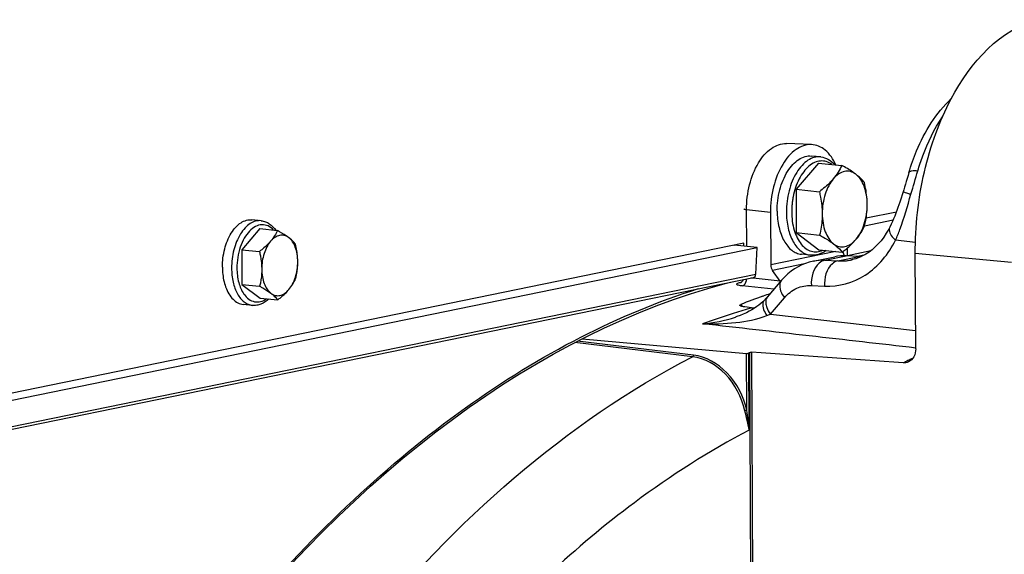
# Model space of a CAD drawing. Units: millimetres. Extents: x 0 to 594, y 0 to 420.
# Drawn here: x 156 to 169, y 78 to 85 of the extents above; entities that cross this region are included whole.
import ezdxf

# ---------------------------------------------------------------- set-up
doc = ezdxf.new("R2010")
doc.units = ezdxf.units.MM
doc.header["$LTSCALE"] = 32.67
doc.layers.get('0').update_dxf_attribs({"linetype": 'CONTINUOUS'})
doc.layers.add('SOLIDES', color=7, linetype='CONTINUOUS')

msp = doc.modelspace()

# ---------------------------------------------------------------- linework, layer by layer
at = {"color": 7, "linetype": 'CONTINUOUS'}
for p, q in [((166.176558, 83.303464), (166.055662, 83.315972)), ((166.147298, 83.223811), (165.852663, 82.877652)), ((166.147298, 83.223811), (166.453842, 83.192097)), ((165.852663, 82.877652), (166.159207, 82.845937)), ((165.852663, 82.877652), (165.85533, 82.306587)), ((158.815577, 82.463712), (158.694681, 82.476219)), ((158.796113, 82.359367), (158.560404, 82.08244)), ((158.796113, 82.359367), (159.029258, 82.335247)), ((165.85533, 82.306587), (166.161874, 82.274873)), ((165.85533, 82.306587), (166.152634, 82.081681)), ((158.560404, 82.08244), (158.79355, 82.058319)), ((158.560404, 82.08244), (158.562538, 81.625588)), ((166.042777, 82.010366), (165.921882, 82.022874)), ((166.152634, 82.081681), (166.459178, 82.049967)), ((158.562538, 81.625588), (158.795684, 81.601468)), ((158.562538, 81.625588), (158.800381, 81.445664)), ((158.70032, 81.349658), (158.579424, 81.362165)), ((158.800381, 81.445664), (159.033527, 81.421543))]:
    msp.add_line(p, q, dxfattribs=at)
at = {"color": 9, "linetype": 'CONTINUOUS'}
for centre, radius, start, end in [((166.807339, 82.58515), 1.012465, 168.9924427, 172.3297202), ((166.810512, 82.584173), 1.015726, 175.5648133, 178.7041034), ((166.817756, 82.583657), 1.022987, 172.3246818, 175.5673742), ((166.792287, 82.584612), 0.997495, 178.7056306, 180.2652468), ((158.875948, 81.701031), 0.351268, 215.153036, 215.5769145)]:
    msp.add_arc(centre, radius, start, end, dxfattribs=at)
at = {"color": 7, "linetype": 'CONTINUOUS'}
for points, knots in [([(165.604012, 82.590608), (165.603572, 82.684776), (165.626122, 82.867094), (165.708301, 83.075159), (165.804284, 83.20461), (165.882754, 83.273099), (165.967867, 83.313413), (166.0277, 83.318863), (166.05564, 83.315974)], [0, 0, 0, 0, 0.300959337, 0.580620772, 0.703638246, 0.813024724, 0.910229448, 1, 1, 1, 1]), ([(166.176558, 83.303464), (166.211625, 83.299836), (166.282825, 83.276643), (166.339624, 83.229047), (166.364644, 83.201343)], [0, 0, 0, 0, 0.485703815, 1, 1, 1, 1]), ([(166.453842, 83.192097), (166.440305, 83.161691), (166.407831, 83.09959), (166.366206, 83.043124), (166.342518, 83.015293)], [0, 0, 0, 0, 0.476628438, 1, 1, 1, 1]), ([(166.638487, 83.07592), (166.625352, 83.085856), (166.566052, 83.128067), (166.503093, 83.164848), (166.453842, 83.192097)], [0, 0, 0, 0, 0.226366457, 1, 1, 1, 1]), ([(166.638487, 83.07592), (166.617322, 83.091931), (166.569299, 83.116502), (166.486708, 83.117197), (166.407274, 83.081028), (166.363198, 83.03959), (166.342518, 83.015293)], [0, 0, 0, 0, 0.237529124, 0.466329585, 0.714420533, 1, 1, 1, 1]), ([(166.751145, 82.967191), (166.744242, 82.976129), (166.71084, 83.016393), (166.671173, 83.051194), (166.638487, 83.07592)], [0, 0, 0, 0, 0.216017213, 1, 1, 1, 1]), ([(166.788472, 82.677935), (166.788276, 82.720064), (166.781628, 82.801629), (166.745862, 82.942097), (166.689723, 83.037161), (166.638487, 83.07592)], [0, 0, 0, 0, 0.289695092, 0.558233676, 1, 1, 1, 1]), ([(166.342518, 83.015293), (166.329754, 83.000298), (166.273411, 82.938874), (166.20948, 82.884878), (166.159207, 82.845937)], [0, 0, 0, 0, 0.236442824, 1, 1, 1, 1]), ([(166.342518, 83.015293), (166.318829, 82.987463), (166.276449, 82.922269), (166.214794, 82.770727), (166.196132, 82.642776), (166.196534, 82.556681)], [0, 0, 0, 0, 0.224090039, 0.472102743, 1, 1, 1, 1]), ([(166.788472, 82.677935), (166.788359, 82.70217), (166.784531, 82.799515), (166.767817, 82.896005), (166.751145, 82.967191)], [0, 0, 0, 0, 0.248957865, 1, 1, 1, 1]), ([(166.159207, 82.845937), (166.164775, 82.82216), (166.18516, 82.727023), (166.196193, 82.629585), (166.196534, 82.556681)], [0, 0, 0, 0, 0.250917203, 1, 1, 1, 1]), ([(166.642489, 82.219323), (166.666177, 82.247154), (166.708557, 82.312348), (166.770212, 82.463889), (166.788875, 82.591841), (166.788472, 82.677935)], [0, 0, 0, 0, 0.224090039, 0.472102743, 1, 1, 1, 1]), ([(166.753813, 82.396127), (166.759188, 82.418871), (166.779042, 82.51151), (166.788806, 82.606546), (166.788472, 82.677935)], [0, 0, 0, 0, 0.246632161, 1, 1, 1, 1]), ([(165.604012, 82.590608), (165.604347, 82.518832), (165.61832, 82.382974), (165.673155, 82.226359), (165.738534, 82.128327), (165.793484, 82.073702), (165.855041, 82.036803), (165.899857, 82.025152), (165.921904, 82.022872)], [0, 0, 0, 0, 0.306055388, 0.577806968, 0.697343311, 0.805881271, 0.905486552, 1, 1, 1, 1]), ([(166.196534, 82.556681), (166.196646, 82.532625), (166.193843, 82.437816), (166.178139, 82.343703), (166.161874, 82.274873)], [0, 0, 0, 0, 0.253810771, 1, 1, 1, 1]), ([(166.196534, 82.556681), (166.196731, 82.514552), (166.203378, 82.432988), (166.239144, 82.292519), (166.295283, 82.197455), (166.346519, 82.158696)], [0, 0, 0, 0, 0.289695094, 0.558233678, 1, 1, 1, 1]), ([(158.305567, 81.85129), (158.305188, 81.932425), (158.324619, 82.089507), (158.395425, 82.268772), (158.478129, 82.380298), (158.54574, 82.439301), (158.619075, 82.474025), (158.670625, 82.478709), (158.694697, 82.476217)], [0, 0, 0, 0, 0.300964955, 0.580627747, 0.703643082, 0.813027548, 0.91022962, 1, 1, 1, 1]), ([(158.815577, 82.463712), (158.834421, 82.461762), (158.872151, 82.452896), (158.943204, 82.416308), (158.986145, 82.371088), (159.009593, 82.337401)], [0, 0, 0, 0, 0.238864933, 0.482501282, 1, 1, 1, 1]), ([(166.642489, 82.219323), (166.666177, 82.247154), (166.707802, 82.30362), (166.740276, 82.365721), (166.753813, 82.396127)], [0, 0, 0, 0, 0.523371587, 1, 1, 1, 1]), ([(159.029258, 82.335247), (159.018428, 82.310922), (158.992449, 82.261241), (158.959149, 82.216069), (158.940199, 82.193804)], [0, 0, 0, 0, 0.476628437, 1, 1, 1, 1]), ([(159.176974, 82.242306), (159.160042, 82.255114), (159.121624, 82.274771), (159.055551, 82.275327), (158.992004, 82.246392), (158.956743, 82.213242), (158.940199, 82.193804)], [0, 0, 0, 0, 0.237529124, 0.466329585, 0.714420533, 1, 1, 1, 1]), ([(159.176974, 82.242306), (159.166466, 82.250255), (159.119026, 82.284023), (159.068659, 82.313448), (159.029258, 82.335247)], [0, 0, 0, 0, 0.226366457, 1, 1, 1, 1]), ([(166.161874, 82.274873), (166.179108, 82.265338), (166.242384, 82.229499), (166.304211, 82.190702), (166.346519, 82.158696)], [0, 0, 0, 0, 0.270740061, 1, 1, 1, 1]), ([(158.940199, 82.193804), (158.929988, 82.181808), (158.884914, 82.132668), (158.833769, 82.089472), (158.79355, 82.058319)], [0, 0, 0, 0, 0.236442824, 1, 1, 1, 1]), ([(158.940199, 82.193804), (158.921248, 82.17154), (158.887344, 82.119384), (158.83802, 81.998151), (158.82309, 81.89579), (158.823412, 81.826915)], [0, 0, 0, 0, 0.224090039, 0.472102743, 1, 1, 1, 1]), ([(159.267101, 82.155323), (159.261578, 82.162473), (159.234856, 82.194684), (159.203123, 82.222525), (159.176974, 82.242306)], [0, 0, 0, 0, 0.216017212, 1, 1, 1, 1]), ([(159.296962, 81.923918), (159.296805, 81.957621), (159.291487, 82.022872), (159.262874, 82.135247), (159.217963, 82.211298), (159.176974, 82.242306)], [0, 0, 0, 0, 0.289695092, 0.558233676, 1, 1, 1, 1]), ([(159.296962, 81.923918), (159.296872, 81.943306), (159.293809, 82.021181), (159.280438, 82.098374), (159.267101, 82.155323)], [0, 0, 0, 0, 0.248957863, 1, 1, 1, 1]), ([(166.346519, 82.158696), (166.367684, 82.142686), (166.415707, 82.118114), (166.498298, 82.117419), (166.577732, 82.153588), (166.621808, 82.195026), (166.642489, 82.219323)], [0, 0, 0, 0, 0.237529122, 0.466329584, 0.714420533, 1, 1, 1, 1]), ([(166.346519, 82.158696), (166.35852, 82.149617), (166.399385, 82.117029), (166.436421, 82.079432), (166.459178, 82.049967)], [0, 0, 0, 0, 0.287854028, 1, 1, 1, 1]), ([(166.459178, 82.049967), (166.47643, 82.06333), (166.541423, 82.115305), (166.602666, 82.172537), (166.642489, 82.219323)], [0, 0, 0, 0, 0.262089105, 1, 1, 1, 1]), ([(158.79355, 82.058319), (158.798005, 82.039298), (158.814312, 81.963188), (158.823139, 81.885237), (158.823412, 81.826915)], [0, 0, 0, 0, 0.250917203, 1, 1, 1, 1]), ([(166.247621, 82.071698), (166.217477, 82.049741), (166.152185, 82.014842), (166.077815, 82.006741), (166.042777, 82.010366)], [0, 0, 0, 0, 0.514258326, 1, 1, 1, 1]), ([(159.180175, 81.557028), (159.199126, 81.579293), (159.23303, 81.631448), (159.282354, 81.752681), (159.297284, 81.855042), (159.296962, 81.923918)], [0, 0, 0, 0, 0.224090039, 0.472102743, 1, 1, 1, 1]), ([(159.269235, 81.698471), (159.273535, 81.716666), (159.289418, 81.790777), (159.297229, 81.866807), (159.296962, 81.923918)], [0, 0, 0, 0, 0.246632162, 1, 1, 1, 1]), ([(158.305567, 81.85129), (158.305675, 81.828133), (158.309403, 81.740111), (158.326369, 81.6522), (158.348446, 81.591093)], [0, 0, 0, 0, 0.26276206, 1, 1, 1, 1]), ([(158.823412, 81.826915), (158.823501, 81.807669), (158.821259, 81.731823), (158.808696, 81.656532), (158.795684, 81.601468)], [0, 0, 0, 0, 0.253810768, 1, 1, 1, 1]), ([(158.823412, 81.826915), (158.823569, 81.793211), (158.828887, 81.72796), (158.8575, 81.615585), (158.902411, 81.539534), (158.9434, 81.508526)], [0, 0, 0, 0, 0.289695092, 0.558233676, 1, 1, 1, 1]), ([(159.180175, 81.557028), (159.199126, 81.579293), (159.232426, 81.624465), (159.258405, 81.674146), (159.269235, 81.698471)], [0, 0, 0, 0, 0.523371588, 1, 1, 1, 1]), ([(158.348446, 81.591093), (158.359804, 81.559657), (158.386216, 81.501824), (158.440427, 81.429517), (158.505395, 81.379979), (158.555196, 81.364674), (158.579408, 81.362168)], [0, 0, 0, 0, 0.293579596, 0.554518926, 0.786203742, 1, 1, 1, 1]), ([(158.795684, 81.601468), (158.809471, 81.59384), (158.860092, 81.565169), (158.909553, 81.534131), (158.9434, 81.508526)], [0, 0, 0, 0, 0.270740059, 1, 1, 1, 1]), ([(158.9434, 81.508526), (158.960332, 81.495718), (158.99875, 81.476061), (159.064823, 81.475505), (159.12837, 81.50444), (159.163631, 81.53759), (159.180175, 81.557028)], [0, 0, 0, 0, 0.237529124, 0.466329585, 0.714420533, 1, 1, 1, 1]), ([(158.9434, 81.508526), (158.953001, 81.501263), (158.985692, 81.475193), (159.015321, 81.445115), (159.033527, 81.421543)], [0, 0, 0, 0, 0.287854028, 1, 1, 1, 1]), ([(159.033527, 81.421543), (159.047328, 81.432234), (159.099323, 81.473813), (159.148317, 81.519599), (159.180175, 81.557028)], [0, 0, 0, 0, 0.262089103, 1, 1, 1, 1]), ([(158.916199, 81.433681), (158.886341, 81.405477), (158.835031, 81.369962), (158.757946, 81.348665), (158.719176, 81.347707), (158.70032, 81.349658)], [0, 0, 0, 0, 0.517514211, 0.761143099, 1, 1, 1, 1])]:
    msp.add_open_spline(points, degree=3, knots=knots, dxfattribs=at)
at = {"color": 9, "linetype": 'CONTINUOUS'}
for points, knots in [([(166.176556, 83.303464), (166.148615, 83.306353), (166.08878, 83.300912), (166.003661, 83.260601), (165.925187, 83.19211), (165.829195, 83.062657), (165.747018, 82.854586), (165.724467, 82.672266), (165.724907, 82.5781)], [0, 0, 0, 0, 0.089772149, 0.186977448, 0.29636594, 0.419384898, 0.699054989, 1, 1, 1, 1]), ([(166.32123, 83.205989), (166.299661, 83.221706), (166.252254, 83.246459), (166.171872, 83.254857), (166.091439, 83.232352), (166.015793, 83.182113), (165.947505, 83.107654), (165.866788, 82.976286), (165.829339, 82.859844), (165.813502, 82.778469)], [0, 0, 0, 0, 0.101835052, 0.199358765, 0.301141677, 0.414090098, 0.541578892, 0.683671632, 1, 1, 1, 1]), ([(165.724907, 82.5781), (165.725243, 82.506333), (165.739214, 82.370482), (165.79404, 82.213872), (165.859415, 82.115836), (165.914361, 82.061207), (165.975916, 82.024305), (166.02073, 82.012647), (166.042777, 82.010367)], [0, 0, 0, 0, 0.306031529, 0.577792851, 0.697333826, 0.805875995, 0.90548463, 1, 1, 1, 1]), ([(165.794803, 82.579994), (165.795181, 82.499114), (165.809678, 82.380789), (165.862897, 82.240297), (165.914621, 82.156644), (165.977925, 82.094708), (166.051022, 82.058243), (166.129925, 82.050987), (166.180416, 82.065374), (166.20433, 82.076155)], [0, 0, 0, 0, 0.316043391, 0.457596993, 0.584615149, 0.697384241, 0.799399504, 0.897496568, 1, 1, 1, 1]), ([(158.815577, 82.463711), (158.791505, 82.466201), (158.739955, 82.461513), (158.666623, 82.426785), (158.599015, 82.367779), (158.516315, 82.256253), (158.445513, 82.076992), (158.426084, 81.919914), (158.426463, 81.838783)], [0, 0, 0, 0, 0.089770829, 0.186974439, 0.296360669, 0.4193773, 0.699041124, 1, 1, 1, 1]), ([(158.980052, 82.340477), (158.959359, 82.362612), (158.912283, 82.399552), (158.8238, 82.41771), (158.73491, 82.390989), (158.655159, 82.326935), (158.587613, 82.232656), (158.535923, 82.114667), (158.503468, 81.981349), (158.496138, 81.887772), (158.496358, 81.840676)], [0, 0, 0, 0, 0.102644135, 0.196467175, 0.294329878, 0.406692555, 0.537185928, 0.683675353, 0.840459378, 1, 1, 1, 1]), ([(158.426463, 81.838783), (158.426752, 81.776949), (158.438789, 81.659906), (158.486026, 81.52498), (158.542349, 81.440522), (158.589686, 81.393458), (158.642718, 81.361666), (158.681326, 81.351623), (158.70032, 81.349658)], [0, 0, 0, 0, 0.30604794, 0.577801645, 0.697339831, 0.80587977, 0.90548639, 1, 1, 1, 1]), ([(158.496358, 81.840676), (158.496657, 81.776593), (158.510389, 81.656919), (158.556936, 81.543956), (158.588746, 81.498785)], [0, 0, 0, 0, 0.537022198, 1, 1, 1, 1]), ([(158.59025, 81.496665), (158.608102, 81.471709), (158.648234, 81.428468), (158.726891, 81.391621), (158.812164, 81.394462), (158.862929, 81.420001), (158.886564, 81.436628)], [0, 0, 0, 0, 0.271320085, 0.511123806, 0.744477601, 1, 1, 1, 1])]:
    msp.add_open_spline(points, degree=3, knots=knots, dxfattribs=at)
at = {"layer": 'SOLIDES', "color": 7, "linetype": 'CONTINUOUS'}
for p, q in [((166.053362, 83.466432), (165.725041, 83.479064)), ((165.515221, 82.57242), (165.518445, 81.882403)), ((167.172198, 82.578483), (166.773945, 82.496903)), ((166.754354, 82.398479), (167.130472, 82.475524)), ((165.166631, 82.167658), (154.320983, 79.946015)), ((165.341308, 82.109028), (165.036116, 82.140602)), ((165.166821, 82.12708), (165.166631, 82.167658)), ((154.171425, 79.820967), (165.341308, 82.109028)), ((165.322121, 81.759901), (165.341308, 82.109028)), ((166.490388, 82.004212), (166.493176, 82.000681)), ((166.683473, 81.992067), (166.510512, 82.000529)), ((166.527822, 82.006879), (166.52707, 82.105188)), ((166.644849, 81.993957), (166.759942, 82.017533)), ((167.426499, 80.778287), (167.420651, 82.030161)), ((166.079563, 81.93131), (166.362552, 81.989278)), ((166.594543, 81.951169), (166.58091, 81.948145)), ((166.580912, 81.948145), (166.581866, 81.948346)), ((165.644011, 81.667925), (165.541469, 81.809834)), ((154.132902, 79.430985), (165.290425, 81.716514)), ((165.417225, 81.470256), (165.420345, 81.471329)), ((165.439885, 81.422682), (165.435413, 81.417808)), ((165.267752, 81.318271), (165.179772, 81.328014)), ((165.056233, 81.19522), (165.056895, 81.195443)), ((163.039195, 80.909466), (165.202068, 80.717548)), ((165.229867, 80.722089), (165.240248, 80.72736))]:
    msp.add_line(p, q, dxfattribs=at)
at = {"layer": 'SOLIDES', "color": 9, "linetype": 'CONTINUOUS'}
for p, q in [((165.515221, 82.57242), (165.201186, 82.608785)), ((165.203454, 82.12329), (165.201186, 82.608785)), ((167.422514, 82.17698), (167.161788, 82.207179)), ((166.377643, 82.058403), (165.518445, 81.882403)), ((166.229307, 81.942927), (166.510512, 82.000529)), ((166.490388, 82.004212), (166.473969, 82.000849)), ((166.527822, 82.006879), (166.838181, 82.070454)), ((168.6849, 81.913811), (167.420651, 82.030161)), ((165.961656, 81.895906), (165.541469, 81.809834)), ((166.229307, 81.942927), (166.402305, 81.934463)), ((166.402305, 81.934463), (166.683473, 81.992067)), ((154.16315, 79.474076), (165.322121, 81.759901)), ((165.110448, 81.650092), (165.131393, 81.655426)), ((165.131393, 81.655426), (165.134987, 81.656335)), ((165.559166, 81.560544), (165.145537, 81.604917)), ((165.283277, 81.706652), (165.256373, 81.709539)), ((165.289297, 81.706006), (165.283277, 81.706652)), ((165.644011, 81.667925), (165.289297, 81.706006)), ((166.053353, 81.610273), (166.226356, 81.601809)), ((165.125091, 81.360541), (165.144454, 81.333745)), ((165.514349, 81.23385), (165.699106, 81.449559)), ((165.514349, 81.23385), (167.425388, 81.016112)), ((164.49167, 80.67277), (162.943512, 80.860354)), ((164.501451, 80.694189), (162.979134, 80.878637)), ((165.205571, 79.96767), (165.202068, 80.717548)), ((165.23461, 79.706953), (165.229867, 80.722089)), ((165.240248, 80.72736), (165.254136, 77.754446)), ((165.267329, 80.731922), (165.281235, 77.755287))]:
    msp.add_line(p, q, dxfattribs=at)
at = {"layer": 'SOLIDES', "color": 7, "linetype": 'CONTINUOUS'}
for points in [[(167.336769, 83.098348), (167.325265, 83.059109), (167.313809, 83.020362), (167.302392, 82.982154), (167.29101, 82.944545), (167.279665, 82.907606), (167.268357, 82.871392)], [(167.268357, 82.871392), (167.251004, 82.816745), (167.228678, 82.745924)], [(167.228678, 82.745924), (167.217232, 82.709916), (167.205386, 82.673361), (167.192915, 82.636229), (167.179844, 82.599051), (167.166174, 82.562278), (167.151726, 82.525596), (167.136377, 82.488863), (167.120344, 82.452645), (167.103725, 82.417162), (167.084827, 82.379073)], [(167.084843, 82.379112), (167.071507, 82.353788), (167.03992, 82.299341), (167.006085, 82.248237), (166.9704, 82.200964), (166.933131, 82.157672), (166.894298, 82.118207), (166.854103, 82.082636), (166.812863, 82.051083), (166.770625, 82.023429), (166.727593, 81.999679), (166.683944, 81.979796), (166.639584, 81.96364), (166.594543, 81.951169)], [(166.080089, 81.931417), (166.024948, 81.917852), (165.975075, 81.901441), (165.926181, 81.881271), (165.878543, 81.857414), (165.832392, 81.829944), (165.787941, 81.798956), (165.74541, 81.764578), (165.704984, 81.726935), (165.66683, 81.686173), (165.661287, 81.679769)], [(159.210068, 77.942177), (159.415573, 78.158238), (159.622714, 78.3688), (159.83143, 78.573804), (160.041656, 78.773189), (160.25333, 78.966893), (160.466391, 79.154864), (160.680775, 79.337046), (160.896416, 79.513381), (161.113254, 79.683822), (161.331223, 79.848317), (161.550255, 80.006815), (161.77029, 80.159272), (161.99126, 80.30564), (162.213098, 80.445876), (162.435741, 80.579939), (162.659122, 80.707788), (162.883173, 80.829385), (163.107831, 80.944692), (163.333029, 81.053676), (163.558698, 81.156303), (163.784775, 81.252541), (164.011191, 81.342361), (164.237879, 81.425735), (164.464777, 81.502638), (164.691816, 81.573044), (164.918928, 81.636932), (164.991193, 81.655219)], [(165.16079, 81.68996), (165.160273, 81.688676), (165.156601, 81.681488), (165.152567, 81.675035), (165.148303, 81.669323), (165.143932, 81.664342), (165.139718, 81.660205), (165.135871, 81.656911), (165.132437, 81.654322), (165.12945, 81.652325), (165.126994, 81.650865), (165.126478, 81.65058)], [(165.661251, 81.679731), (165.47097, 81.45761), (165.46093, 81.446118), (165.450568, 81.434472), (165.439885, 81.422682)], [(165.435404, 81.417817), (165.414532, 81.39651), (165.390972, 81.375056), (165.364777, 81.353632), (165.336096, 81.332422), (165.305015, 81.311572), (165.271659, 81.291255), (165.236125, 81.271577), (165.198395, 81.252592)], [(165.198395, 81.252592), (165.15857, 81.234428), (165.116724, 81.217185), (165.072764, 81.200896), (165.056254, 81.195227)]]:
    msp.add_lwpolyline(points, dxfattribs=at)
at = {"layer": 'SOLIDES', "color": 9, "linetype": 'CONTINUOUS'}
for centre, radius, start, end in [((166.201228, 81.33386), 0.609713, 87.3604713, 101.4606265), ((166.43932, 82.708778), 0.773557, 267.7450675, 279.7374409), ((166.44094, 82.695731), 0.760425, 279.7833889, 281.1804241), ((165.11649, 81.715059), 0.065247, 264.6864684, 272.0349148), ((165.116531, 81.713885), 0.064073, 272.0354833, 279.013096), ((165.116688, 81.712866), 0.063042, 279.0176727, 284.3133873), ((170.971693, 62.751552), 19.423305, 107.7829149, 109.0880463), ((170.45565, 64.352129), 17.741597, 107.0025572, 107.7746719), ((161.30549, 91.849304), 11.419385, 291.3743104, 291.6275393), ((171.851636, 71.322694), 10.342718, 115.9672516, 116.3467761), ((171.819337, 71.389013), 10.268951, 115.5862946, 115.9672508)]:
    msp.add_arc(centre, radius, start, end, dxfattribs=at)
at = {"layer": 'SOLIDES', "color": 7, "linetype": 'CONTINUOUS'}
msp.add_arc((165.33474, 81.922718), 0.608148, 263.6759818, 267.6969179, dxfattribs=at)
for centre, major_axis, ratio, start_param, end_param in [((165.095612, 82.152721), (0.100267, 0.000481), 0.146700638, -2.219666475, -2.206748302), ((166.555684, 81.008075), (-0.18238, 0.983301), 0.765985962, -0.179246359, 0.014242092), ((166.549246, 82.068706), (-0.022458, 0.097455), 0.827367855, 7.789992687, 8.373261745), ((166.487486, 82.012761), (-0.013976, 0.048072), 0.787141644, 4.219207887, 4.367861222), ((165.595939, 81.873429), (-0.018238, 0.09833), 0.765985962, 1.33919009, 2.124588254), ((166.629267, 83.183012), (-0.218856, 1.179962), 0.765985962, -3.320839013, -3.292093817), ((165.281893, 81.765805), (-0.005776, 0.049732), 0.802382959, -3.072073389, -1.782185693), ((184.275622, 57.747528), (-20.585628, 22.718658), 0.388372253, -0.172308259, -0.16512544), ((184.275622, 57.747528), (-20.585628, 22.718658), 0.388372253, -0.164867279, -0.140211519), ((290.137122, 47.700092), (374.275832, -34.579019), 0.06052708, 1.910888565, 1.916534786)]:
    msp.add_ellipse(centre, major_axis=major_axis, ratio=ratio, start_param=start_param, end_param=end_param, dxfattribs=at)
for points, knots in [([(167.420651, 82.030161), (167.418965, 82.391005), (167.478075, 82.929664), (167.678179, 83.608348), (168.015118, 84.388369), (168.541703, 85.006865), (169.050251, 85.111037)], [0, 0, 0, 0, 0.295169339, 0.438924477, 0.575375889, 1, 1, 1, 1]), ([(167.336767, 83.098345), (167.365091, 83.195278), (167.488896, 83.549585), (167.693024, 83.883589), (167.893864, 84.07153)], [0, 0, 0, 0, 0.268547363, 1, 1, 1, 1]), ([(166.053325, 83.466433), (165.983018, 83.469136), (165.822744, 83.407791), (165.65403, 83.195877), (165.541214, 82.906355), (165.514691, 82.685862), (165.515221, 82.57242)], [0, 0, 0, 0, 0.186209769, 0.419592544, 0.699764693, 1, 1, 1, 1]), ([(166.375606, 83.200484), (166.342383, 83.272811), (166.261728, 83.399653), (166.118496, 83.463926), (166.053325, 83.466433)], [0, 0, 0, 0, 0.549627075, 1, 1, 1, 1]), ([(165.114591, 81.346793), (165.113274, 81.348621), (165.113783, 81.356761), (165.121163, 81.358937), (165.125091, 81.360541)], [0, 0, 0, 0, 0.346773687, 1, 1, 1, 1]), ([(165.179772, 81.328014), (165.16552, 81.329592), (165.144209, 81.333614), (165.119549, 81.33991), (165.114591, 81.346793)], [0, 0, 0, 0, 0.628300156, 1, 1, 1, 1]), ([(165.202068, 80.717548), (165.209043, 80.716929), (165.216244, 80.716547), (165.225681, 80.720464), (165.225769, 80.721648)], [0, 0, 0, 0, 0.855068648, 1, 1, 1, 1]), ([(167.426499, 80.778287), (167.426667, 80.742399), (167.41201, 80.672479), (167.361367, 80.61938), (167.332279, 80.604994)], [0, 0, 0, 0, 0.525156396, 1, 1, 1, 1])]:
    msp.add_open_spline(points, degree=3, knots=knots, dxfattribs=at)
at = {"layer": 'SOLIDES', "color": 9, "linetype": 'CONTINUOUS'}
for points, knots in [([(167.454582, 83.121671), (167.473792, 83.187415), (167.555064, 83.434356), (167.670332, 83.671259), (167.777602, 83.829952)], [0, 0, 0, 0, 0.263395984, 1, 1, 1, 1]), ([(165.201186, 82.608785), (165.20067, 82.71922), (165.226491, 82.933869), (165.336321, 83.215713), (165.500568, 83.422001), (165.656599, 83.481705), (165.725041, 83.479063)], [0, 0, 0, 0, 0.300239134, 0.58041269, 0.813792758, 1, 1, 1, 1]), ([(167.336772, 83.098347), (167.340641, 83.111595), (167.389713, 83.12703), (167.427194, 83.123951), (167.454582, 83.121671)], [0, 0, 0, 0, 0.334300936, 1, 1, 1, 1]), ([(167.161786, 82.207179), (167.18184, 82.254002), (167.261316, 82.451914), (167.317726, 82.657902), (167.364171, 82.813287)], [0, 0, 0, 0, 0.239011663, 1, 1, 1, 1]), ([(167.259806, 82.844437), (167.260733, 82.846684), (167.273521, 82.83792), (167.290324, 82.837869), (167.324617, 82.824705), (167.349587, 82.817826), (167.364171, 82.813287)], [0, 0, 0, 0, 0.066938469, 0.262979831, 0.579347832, 1, 1, 1, 1]), ([(165.164519, 82.61999), (165.164546, 82.61616), (165.18191, 82.611667), (165.192089, 82.609838), (165.201186, 82.608785)], [0, 0, 0, 0, 0.294874383, 1, 1, 1, 1]), ([(167.084826, 82.379074), (167.079238, 82.368281), (167.068964, 82.299989), (167.122285, 82.243046), (167.16178, 82.207165)], [0, 0, 0, 0, 0.185505418, 1, 1, 1, 1]), ([(166.226356, 81.601809), (166.411738, 81.592742), (166.814718, 81.706607), (167.069612, 82.026977), (167.161788, 82.207179)], [0, 0, 0, 0, 0.478345485, 1, 1, 1, 1]), ([(166.229307, 81.942927), (166.203041, 81.937972), (166.083065, 81.86975), (166.048601, 81.714913), (166.053353, 81.610273)], [0, 0, 0, 0, 0.203294562, 1, 1, 1, 1]), ([(166.40231, 81.934463), (166.376045, 81.929508), (166.256068, 81.861286), (166.221605, 81.70645), (166.226356, 81.601809)], [0, 0, 0, 0, 0.203294562, 1, 1, 1, 1]), ([(165.145537, 81.604917), (165.129286, 81.60666), (165.10674, 81.611769), (165.075331, 81.617176), (165.070987, 81.632373), (165.085932, 81.643978), (165.099302, 81.647238), (165.110448, 81.650092)], [0, 0, 0, 0, 0.391906332, 0.60165798, 0.653928282, 0.72411228, 1, 1, 1, 1]), ([(165.145537, 81.604918), (165.153208, 81.606812), (165.187721, 81.62649), (165.201877, 81.668596), (165.20469, 81.698931)], [0, 0, 0, 0, 0.205935924, 1, 1, 1, 1]), ([(165.661251, 81.679731), (165.65077, 81.667493), (165.616464, 81.589325), (165.660967, 81.502473), (165.699106, 81.449559)], [0, 0, 0, 0, 0.1980929, 1, 1, 1, 1]), ([(165.699106, 81.449559), (165.74341, 81.501277), (165.851515, 81.58743), (165.988295, 81.61345), (166.053353, 81.610273)], [0, 0, 0, 0, 0.511125213, 1, 1, 1, 1]), ([(156.899706, 74.978896), (157.167895, 75.393844), (157.719092, 76.192965), (158.742558, 77.486121), (159.974099, 78.789254), (161.445258, 80.01082), (162.968335, 80.954956), (164.035976, 81.40193), (164.567471, 81.569183)], [0, 0, 0, 0, 0.143875435, 0.282461867, 0.479936639, 0.664853904, 0.837744668, 1, 1, 1, 1]), ([(165.435412, 81.417809), (165.426368, 81.407935), (165.395982, 81.33916), (165.43562, 81.263825), (165.467391, 81.215352)], [0, 0, 0, 0, 0.18767123, 1, 1, 1, 1]), ([(165.457896, 81.350354), (165.460149, 81.340767), (165.472848, 81.299259), (165.49478, 81.260999), (165.514349, 81.23385)], [0, 0, 0, 0, 0.227379409, 1, 1, 1, 1]), ([(164.619869, 81.106908), (164.766269, 81.102086), (165.052266, 81.112027), (165.337463, 81.164463), (165.467391, 81.215352)], [0, 0, 0, 0, 0.512132249, 1, 1, 1, 1]), ([(158.874546, 75.295928), (159.27079, 75.895216), (160.806483, 77.994988), (162.812033, 79.810294), (164.49167, 80.67277)], [0, 0, 0, 0, 0.275626312, 1, 1, 1, 1]), ([(165.179116, 79.961313), (165.136325, 80.139137), (164.977542, 80.463928), (164.652441, 80.653293), (164.491671, 80.67277)], [0, 0, 0, 0, 0.530382552, 1, 1, 1, 1]), ([(165.205571, 79.96767), (165.161381, 80.149369), (164.998208, 80.480957), (164.665831, 80.67425), (164.501451, 80.694189)], [0, 0, 0, 0, 0.530363497, 1, 1, 1, 1]), ([(165.205571, 79.96767), (165.199622, 79.966106), (165.193019, 79.965679), (165.185933, 79.96249), (165.185127, 79.962781)], [0, 0, 0, 0, 0.877678519, 1, 1, 1, 1]), ([(165.23461, 79.706953), (164.707197, 79.430878), (163.380334, 78.580173), (161.447979, 76.750507), (160.229844, 75.091956), (159.656963, 74.182886)], [0, 0, 0, 0, 0.225237258, 0.593444123, 1, 1, 1, 1])]:
    msp.add_open_spline(points, degree=3, knots=knots, dxfattribs=at)
for points in [[(167.364171, 82.813287), (167.394851, 82.915921), (167.424537, 83.018849), (167.454582, 83.121671)], [(166.402305, 81.934463), (166.461935, 81.931374), (166.522472, 81.935896), (166.580912, 81.948145)], [(165.453016, 81.40253), (165.451818, 81.385103), (165.4539, 81.367359), (165.457896, 81.350354)], [(165.476492, 81.46402), (165.462221, 81.447356), (165.45452, 81.424418), (165.453016, 81.40253)], [(164.619869, 81.106908), (164.767764, 81.119211), (164.91557, 81.147927), (165.056238, 81.195219)], [(167.427576, 80.787738), (166.491703, 80.894384), (165.555801, 81.000774), (164.619869, 81.106908)], [(164.501451, 80.694189), (164.501399, 80.688108), (164.498276, 80.674499), (164.493235, 80.6779)], [(165.23461, 79.706954), (165.222906, 79.792942), (165.199422, 79.876941), (165.179116, 79.961313)], [(165.23461, 79.706959), (165.228559, 79.79419), (165.216453, 79.880908), (165.205571, 79.96767)]]:
    msp.add_open_spline(points, degree=3, dxfattribs=at)
at = {"layer": 'SOLIDES', "color": 7, "linetype": 'CONTINUOUS'}
for points in [[(165.240248, 80.72736), (165.247354, 80.730962), (165.256829, 80.734854), (165.263855, 80.731098)], [(167.332279, 80.604994), (167.310727, 80.594335), (167.285491, 80.589357), (167.261507, 80.591056)]]:
    msp.add_open_spline(points, degree=3, dxfattribs=at)

doc.saveas('drawing.dxf')
